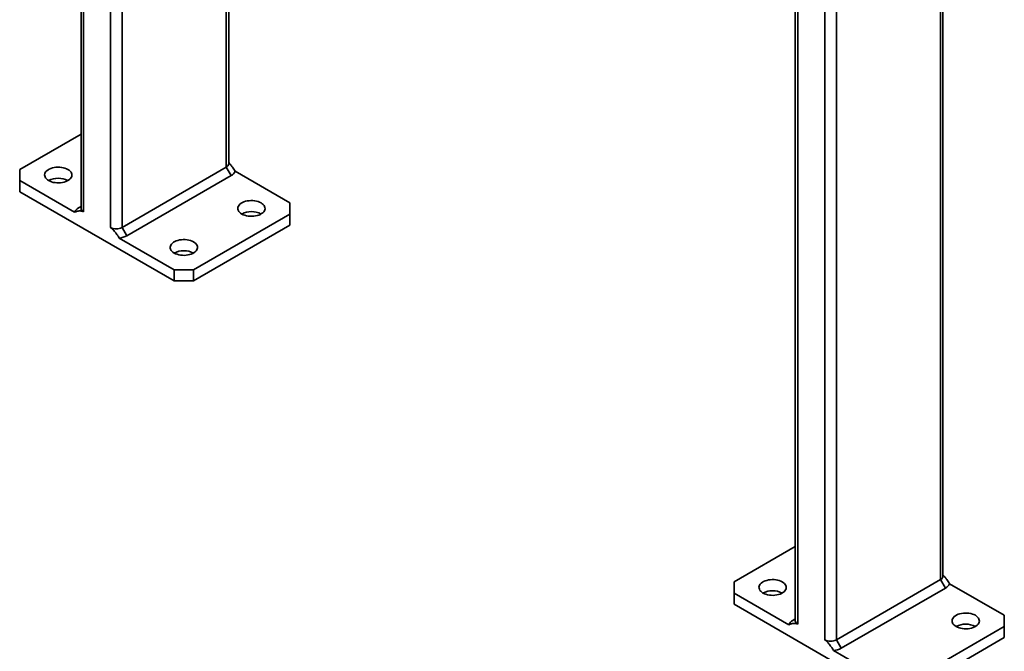
# Model space of a CAD drawing. Units: inches. Extents: x 0.2 to 8.4, y 0.1 to 10.9.
# Drawn here: x 5.9 to 6.9, y 7.2 to 7.9 of the extents above; entities that cross this region are included whole.
import ezdxf

# ---------------------------------------------------------------- set-up
doc = ezdxf.new("R2010")
doc.units = ezdxf.units.IN
doc.header["$MEASUREMENT"] = 0

msp = doc.modelspace()

# ---------------------------------------------------------------- linework, layer by layer
at = {"color": 8, "linetype": 'Continuous', "lineweight": 35}
for p, q in [((6.08532964, 8.95345886), (6.08532964, 7.72465595)), ((6.81207828, 8.5339158), (6.81207828, 7.3051129)), ((5.96747851, 8.4646012), (5.96747851, 7.66342535)), ((5.97926363, 8.45899223), (5.97926363, 7.66342535)), ((5.93997992, 8.44294299), (5.93997992, 7.67929995)), ((6.69422715, 8.11310321), (6.69422715, 7.24388229)), ((6.70601226, 8.10749424), (6.70601226, 7.24388229)), ((6.66672855, 8.091445), (6.66672855, 7.25975689))]:
    msp.add_line(p, q, dxfattribs=at)
at = {"color": 7, "linetype": 'Continuous', "lineweight": 35}
for p, q in [((6.08777042, 7.72805765), (6.08777042, 8.95204983)), ((6.81451906, 7.3085146), (6.81451906, 8.53250677)), ((5.93753914, 8.44345995), (5.93753914, 7.68270165)), ((6.66428778, 8.09196196), (6.66428778, 7.26315859)), ((5.93753914, 7.75839691), (5.8751618, 7.72238723)), ((5.97926363, 7.66342535), (6.08532964, 7.72465595)), ((6.08532964, 7.72465595), (6.09024011, 7.71615078)), ((5.8751618, 7.72238723), (5.8751618, 7.71104823)), ((6.09024011, 7.71615078), (5.98417409, 7.65492017)), ((6.15014777, 7.68837023), (6.09438409, 7.72056191)), ((5.8751618, 7.71104823), (5.8751618, 7.69970739)), ((5.8751618, 7.71104823), (5.93092547, 7.67885655)), ((5.8751618, 7.69970739), (6.03229664, 7.60899537)), ((5.93753914, 7.68469386), (5.93506945, 7.68326768)), ((6.15014777, 7.67703123), (6.15014777, 7.68837023)), ((6.05193849, 7.62033622), (6.15014777, 7.67703123)), ((6.15014777, 7.66569038), (6.15014777, 7.67703123)), ((5.97926363, 7.66342535), (5.98417409, 7.65492017)), ((6.05193849, 7.60899537), (6.15014777, 7.66569038)), ((5.97653296, 7.6525279), (6.03229664, 7.62033622)), ((6.03229664, 7.60899537), (6.03229664, 7.62033622)), ((6.03229664, 7.62033622), (6.05193849, 7.62033622)), ((6.05193849, 7.62033622), (6.05193849, 7.60899537)), ((6.05193849, 7.60899537), (6.03229664, 7.60899537)), ((6.66428778, 7.33885385), (6.60191043, 7.30284417)), ((6.60191043, 7.30284417), (6.60191043, 7.29150517)), ((6.70601226, 7.24388229), (6.81207828, 7.3051129)), ((6.81207828, 7.3051129), (6.81698874, 7.29660772)), ((6.81698874, 7.29660772), (6.71092273, 7.23537712)), ((6.8768964, 7.26882717), (6.82113273, 7.30101885)), ((6.60191043, 7.29150517), (6.60191043, 7.28016433)), ((6.60191043, 7.29150517), (6.65767411, 7.25931349)), ((6.60191043, 7.28016433), (6.75904527, 7.18945232)), ((6.66428778, 7.2651508), (6.66181809, 7.26372462)), ((6.8768964, 7.25748817), (6.8768964, 7.26882717)), ((6.77868713, 7.20079316), (6.8768964, 7.25748817)), ((6.8768964, 7.24614732), (6.8768964, 7.25748817)), ((6.70601226, 7.24388229), (6.71092273, 7.23537712)), ((6.77868713, 7.18945232), (6.8768964, 7.24614732)), ((6.7032816, 7.23298484), (6.75904527, 7.20079316))]:
    msp.add_line(p, q, dxfattribs=at)
at = {"color": 7, "linetype": 'Continuous', "lineweight": 35, "flags": 128}
for points in [[(5.90462458, 7.71104823), (5.90605333, 7.71032904), (5.90763842, 7.70972886), (5.90935031, 7.70925887), (5.91115711, 7.70892782), (5.91302517, 7.70874188), (5.91491969, 7.70870452), (5.91680537, 7.70881643), (5.9186471, 7.70907553), (5.92041055, 7.70947698), (5.92206289, 7.71001332), (5.92357333, 7.71067455), (5.92491374, 7.71144835), (5.92605915, 7.71232031), (5.92698821, 7.71327418), (5.92768363, 7.7142922), (5.92813244, 7.71535541), (5.9283263, 7.71644399), (5.92826158, 7.71753767), (5.92793949, 7.71861608), (5.92736604, 7.71965913), (5.9265519, 7.72064738), (5.92551224, 7.72156243), (5.92426643, 7.72238723), (5.92283768, 7.72310642), (5.92125259, 7.7237066), (5.9195407, 7.7241766), (5.9177339, 7.72450764), (5.91586584, 7.72469358), (5.91397132, 7.72473094), (5.91208564, 7.72461903), (5.91024391, 7.72435994), (5.90848046, 7.72395848), (5.90682812, 7.72342214), (5.90531768, 7.72276092), (5.90397727, 7.72198712), (5.90283186, 7.72111516), (5.9019028, 7.72016128), (5.90120738, 7.71914326), (5.90075857, 7.71808005), (5.90056471, 7.71699147), (5.90062943, 7.71589779), (5.90095152, 7.71481938), (5.90152497, 7.71377634), (5.90233911, 7.71278808), (5.90337877, 7.71187303), (5.90462458, 7.71104823)], [(6.10104313, 7.67703123), (6.10247188, 7.67631204), (6.10405697, 7.67571185), (6.10576886, 7.67524186), (6.10757566, 7.67491081), (6.10944372, 7.67472488), (6.11133824, 7.67468752), (6.11322392, 7.67479943), (6.11506565, 7.67505852), (6.1168291, 7.67545998), (6.11848144, 7.67599631), (6.11999188, 7.67665754), (6.12133229, 7.67743134), (6.1224777, 7.6783033), (6.12340676, 7.67925718), (6.12410218, 7.6802752), (6.12455099, 7.68133841), (6.12474485, 7.68242699), (6.12468013, 7.68352067), (6.12435804, 7.68459908), (6.12378459, 7.68564212), (6.12297045, 7.68663037), (6.12193079, 7.68754542), (6.12068498, 7.68837023), (6.11925623, 7.68908942), (6.11767114, 7.6896896), (6.11595925, 7.69015959), (6.11415245, 7.69049064), (6.11228439, 7.69067658), (6.11038987, 7.69071394), (6.10850419, 7.69060203), (6.10666246, 7.69034293), (6.10489901, 7.68994148), (6.10324667, 7.68940514), (6.10173623, 7.68874391), (6.10039582, 7.68797011), (6.09925041, 7.68709815), (6.09832135, 7.68614428), (6.09762593, 7.68512625), (6.09717712, 7.68406305), (6.09698326, 7.68297447), (6.09704798, 7.68188078), (6.09737007, 7.68080238), (6.09794352, 7.67975933), (6.09875766, 7.67877108), (6.09979732, 7.67785603), (6.10104313, 7.67703123)], [(6.03229664, 7.63734472), (6.03372539, 7.63662553), (6.03531048, 7.63602535), (6.03702237, 7.63555536), (6.03882917, 7.63522431), (6.04069723, 7.63503837), (6.04259174, 7.63500101), (6.04447743, 7.63511292), (6.04631915, 7.63537202), (6.04808261, 7.63577347), (6.04973495, 7.63630981), (6.05124539, 7.63697104), (6.0525858, 7.63774484), (6.0537312, 7.6386168), (6.05466027, 7.63957067), (6.05535568, 7.64058869), (6.0558045, 7.6416519), (6.05599835, 7.64274048), (6.05593364, 7.64383416), (6.05561155, 7.64491257), (6.0550381, 7.64595562), (6.05422396, 7.64694387), (6.0531843, 7.64785892), (6.05193849, 7.64868372), (6.05050973, 7.64940291), (6.04892465, 7.65000309), (6.04721276, 7.65047309), (6.04540596, 7.65080413), (6.0435379, 7.65099007), (6.04164338, 7.65102743), (6.0397577, 7.65091552), (6.03791597, 7.65065643), (6.03615252, 7.65025497), (6.03450018, 7.64971863), (6.03298973, 7.64905741), (6.03164933, 7.6482836), (6.03050392, 7.64741165), (6.02957486, 7.64645777), (6.02887944, 7.64543975), (6.02843063, 7.64437654), (6.02823677, 7.64328796), (6.02830149, 7.64219428), (6.02862358, 7.64111587), (6.02919703, 7.64007283), (6.03001117, 7.63908457), (6.03105083, 7.63816952), (6.03229664, 7.63734472)], [(6.63137321, 7.29150517), (6.63280197, 7.29078598), (6.63438705, 7.2901858), (6.63609894, 7.28971581), (6.63790575, 7.28938476), (6.63977381, 7.28919882), (6.64166832, 7.28916146), (6.64355401, 7.28927337), (6.64539573, 7.28953247), (6.64715919, 7.28993392), (6.64881153, 7.29047026), (6.65032197, 7.29113149), (6.65166238, 7.29190529), (6.65280778, 7.29277725), (6.65373685, 7.29373113), (6.65443226, 7.29474915), (6.65488108, 7.29581235), (6.65507493, 7.29690093), (6.65501021, 7.29799462), (6.65468813, 7.29907302), (6.65411468, 7.30011607), (6.65330054, 7.30110432), (6.65226088, 7.30201937), (6.65101507, 7.30284417), (6.64958631, 7.30356337), (6.64800123, 7.30416355), (6.64628934, 7.30463354), (6.64448254, 7.30496459), (6.64261448, 7.30515052), (6.64071996, 7.30518788), (6.63883427, 7.30507598), (6.63699255, 7.30481688), (6.63522909, 7.30441542), (6.63357675, 7.30387909), (6.63206631, 7.30321786), (6.6307259, 7.30244406), (6.6295805, 7.3015721), (6.62865144, 7.30061822), (6.62795602, 7.2996002), (6.6275072, 7.298537), (6.62731335, 7.29744841), (6.62737807, 7.29635473), (6.62770015, 7.29527632), (6.62827361, 7.29423328), (6.62908775, 7.29324503), (6.6301274, 7.29232998), (6.63137321, 7.29150517)], [(6.82779176, 7.25748817), (6.82922052, 7.25676898), (6.83080561, 7.2561688), (6.83251749, 7.2556988), (6.8343243, 7.25536776), (6.83619236, 7.25518182), (6.83808687, 7.25514446), (6.83997256, 7.25525637), (6.84181428, 7.25551546), (6.84357774, 7.25591692), (6.84523008, 7.25645326), (6.84674052, 7.25711449), (6.84808093, 7.25788829), (6.84922633, 7.25876025), (6.8501554, 7.25971412), (6.85085081, 7.26073214), (6.85129963, 7.26179535), (6.85149348, 7.26288393), (6.85142876, 7.26397761), (6.85110668, 7.26505602), (6.85053323, 7.26609906), (6.84971909, 7.26708732), (6.84867943, 7.26800237), (6.84743362, 7.26882717), (6.84600486, 7.26954636), (6.84441978, 7.27014654), (6.84270789, 7.27061653), (6.84090109, 7.27094758), (6.83903303, 7.27113352), (6.83713851, 7.27117088), (6.83525283, 7.27105897), (6.8334111, 7.27079987), (6.83164764, 7.27039842), (6.8299953, 7.26986208), (6.82848486, 7.26920085), (6.82714446, 7.26842705), (6.82599905, 7.26755509), (6.82506999, 7.26660122), (6.82437457, 7.2655832), (6.82392575, 7.26451999), (6.8237319, 7.26343141), (6.82379662, 7.26233773), (6.8241187, 7.26125932), (6.82469216, 7.26021627), (6.8255063, 7.25922802), (6.82654595, 7.25831297), (6.82779176, 7.25748817)]]:
    msp.add_lwpolyline(points, dxfattribs=at)
at = {"color": 7, "linetype": 'Continuous', "lineweight": 35}
for centre, radius, start, end in [((6.08359995, 7.72847354), 0.00419116, 294.37465829, 354.30520075), ((5.91444551, 7.69213122), 0.02131285, 62.56620257, 117.43379743), ((6.08615439, 7.72414114), 0.00897435, 297.08209554, 336.49502983), ((5.93915517, 7.67527732), 0.00897435, 117.08209554, 156.49502983), ((5.94170962, 7.68311753), 0.00419116, 185.69479925, 245.62534171), ((6.11086406, 7.65811421), 0.02131285, 62.56620257, 117.43379743), ((5.97337107, 7.67479794), 0.01280852, 242.60967224, 297.39032776), ((5.97438358, 7.67279259), 0.02037835, 276.05446648, 298.71393695), ((6.04211756, 7.61842771), 0.02131285, 62.56620257, 117.43379743), ((6.81034858, 7.30893048), 0.00419116, 294.37465829, 354.30520075), ((6.64119414, 7.27258816), 0.02131285, 62.56620257, 117.43379743), ((6.81290302, 7.30459808), 0.00897435, 297.08209554, 336.49502983), ((6.66590381, 7.25573426), 0.00897435, 117.08209554, 156.49502983), ((6.66845825, 7.26357448), 0.00419116, 185.69479925, 245.62534171), ((6.83761269, 7.23857116), 0.02131285, 62.56620257, 117.43379743), ((6.70011971, 7.25525488), 0.01280852, 242.60967224, 297.39032776), ((6.70113221, 7.25324953), 0.02037835, 276.05446648, 298.71393695)]:
    msp.add_arc(centre, radius, start, end, dxfattribs=at)
for points, knots in [([(6.08777042, 7.72944845), (6.08837185, 7.72880127), (6.08970604, 7.72736562), (6.09189365, 7.72433448), (6.09344779, 7.72198024), (6.09438409, 7.72056191)], [0, 0, 0, 0, 0.2460211233, 0.5457585922, 1, 1, 1, 1]), ([(5.93997992, 7.67929995), (5.93962626, 7.67948237), (5.93890874, 7.67985247), (5.9374615, 7.68022697), (5.9357166, 7.6802378), (5.93341052, 7.67977186), (5.93185975, 7.67920067), (5.93092547, 7.67885655)], [0, 0, 0, 0, 0.1010712961, 0.2050577148, 0.4268045952, 0.6546732333, 1, 1, 1, 1]), ([(5.97653296, 7.6525279), (5.97586342, 7.65355069), (5.97452227, 7.65559944), (5.97268798, 7.65818436), (5.97103557, 7.66026918), (5.96975126, 7.66166397), (5.96855038, 7.6627397), (5.96783876, 7.6631949), (5.96747851, 7.66342535)], [0, 0, 0, 0, 0.2480166163, 0.4968039463, 0.6458146228, 0.7966907648, 0.8970781485, 1, 1, 1, 1]), ([(6.81451906, 7.30990539), (6.81512049, 7.30925821), (6.81645468, 7.30782256), (6.81864228, 7.30479142), (6.82019642, 7.30243719), (6.82113273, 7.30101885)], [0, 0, 0, 0, 0.2460211233, 0.5457585922, 1, 1, 1, 1]), ([(6.66672855, 7.25975689), (6.66637489, 7.25993931), (6.66565737, 7.26030941), (6.66421014, 7.26068391), (6.66246524, 7.26069475), (6.66015915, 7.2602288), (6.65860838, 7.25965761), (6.65767411, 7.25931349)], [0, 0, 0, 0, 0.1010712961, 0.2050577148, 0.4268045952, 0.6546732333, 1, 1, 1, 1]), ([(6.7032816, 7.23298484), (6.70261206, 7.23400763), (6.70127091, 7.23605639), (6.69943662, 7.2386413), (6.69778421, 7.24072612), (6.6964999, 7.24212091), (6.69529902, 7.24319664), (6.6945874, 7.24365185), (6.69422715, 7.24388229)], [0, 0, 0, 0, 0.2480166163, 0.4968039463, 0.6458146228, 0.7966907648, 0.8970781485, 1, 1, 1, 1])]:
    msp.add_open_spline(points, degree=3, knots=knots, dxfattribs=at)

doc.saveas('drawing.dxf')
